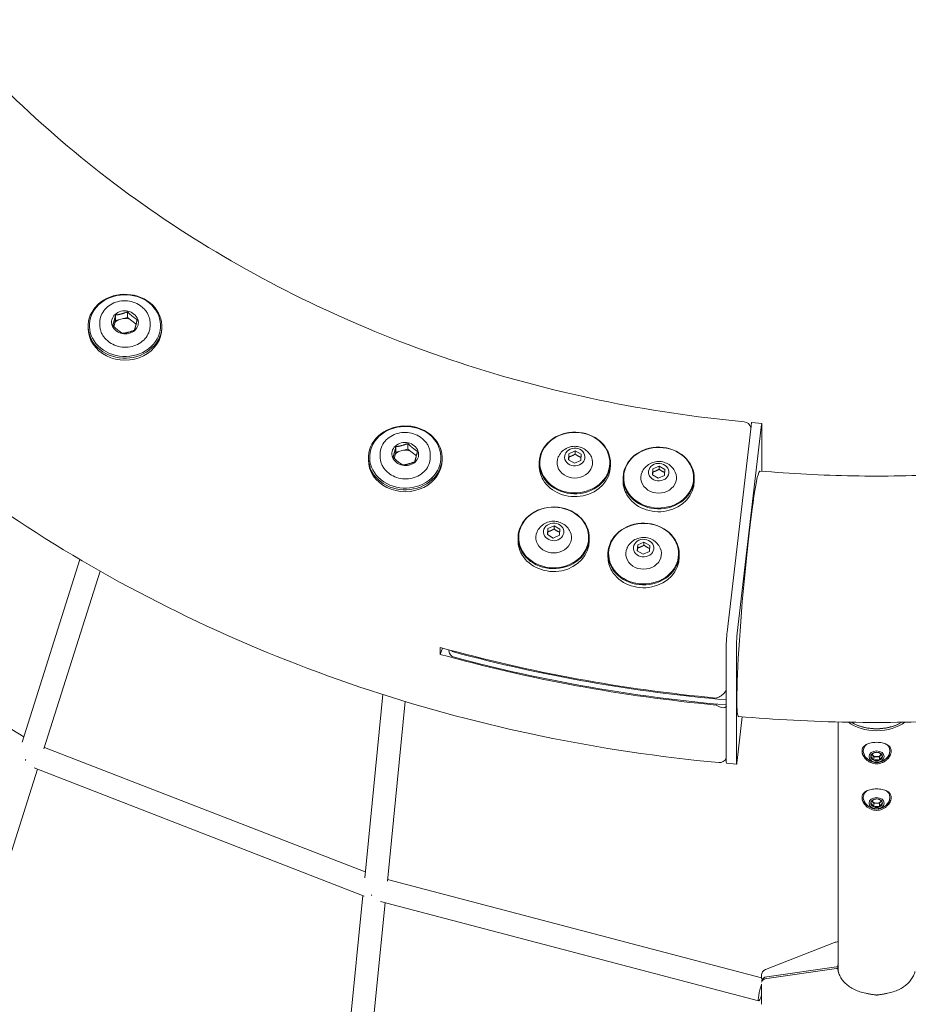
# Model space of a CAD drawing. Units: millimetres. Extents: x -6617 to 7455, y -6665 to 5827.
# Drawn here: x -674 to 25, y -2811 to -2037 of the extents above; entities that cross this region are included whole.
import ezdxf

# ---------------------------------------------------------------- set-up
doc = ezdxf.new("R2010")
doc.units = ezdxf.units.MM

# ---------------------------------------------------------------- blocks, each defined once
blk = doc.blocks.new('A$C62e8c72d')
at = {"linetype": 'Continuous', "lineweight": 0}
for p, q in [((-589.16, -2271.25), (-589.16, -2266.9)), ((-610.85, -2275.14), (-610.85, -2277.44)), ((-599.81, -2278.58), (-598.54, -2273.76)), ((-598.54, -2273.76), (-598.54, -2269.4)), ((-598.54, -2273.76), (-589.16, -2271.25)), ((-589.16, -2271.25), (-582.4, -2276.69)), ((-571.41, -2277.79), (-571.41, -2275.49)), ((-620.13, -2278.22), (-620.13, -2279.72)), ((-562.13, -2278.22), (-562.13, -2279.72)), ((-98.76, -2356.87), (-117.6, -2518.86)), ((-109.64, -2519.56), (-90.8, -2357.56)), ((-90.28, -2354.59), (-98.24, -2353.89)), ((-90.2, -2355.39), (-90.2, -2392.22)), ((-378.12, -2377.28), (-378.12, -2372.92)), ((-378.12, -2377.28), (-368.74, -2374.78)), ((-368.74, -2374.78), (-368.74, -2370.42)), ((-368.74, -2374.78), (-361.98, -2380.21)), ((-237.05, -2376.27), (-242, -2378.43)), ((-237.05, -2376.27), (-237.05, -2378.76)), ((-232.41, -2378.89), (-237.05, -2376.27)), ((-399.71, -2381.74), (-399.71, -2383.24)), ((-390.43, -2378.66), (-390.43, -2380.96)), ((-379.4, -2382.1), (-378.12, -2377.28)), ((-350.99, -2381.32), (-350.99, -2379.02)), ((-341.71, -2381.74), (-341.71, -2383.24)), ((-242, -2378.43), (-242.3, -2383.23)), ((-242.3, -2383.23), (-237.66, -2385.85)), ((-242, -2378.43), (-242, -2380.93)), ((-237.66, -2385.85), (-232.72, -2383.68)), ((-232.72, -2383.68), (-232.41, -2378.89)), ((-265.36, -2387.96), (-265.36, -2385.71)), ((-209.36, -2387.96), (-209.36, -2385.71)), ((-176.05, -2390.31), (-176.36, -2395.11)), ((-171.11, -2388.15), (-176.05, -2390.31)), ((-176.05, -2390.31), (-176.05, -2392.81)), ((-171.11, -2388.15), (-171.11, -2390.64)), ((-166.47, -2390.77), (-171.11, -2388.15)), ((-166.77, -2395.57), (-166.47, -2390.77)), ((-199.41, -2399.84), (-199.41, -2397.59)), ((-176.36, -2395.11), (-171.72, -2397.73)), ((-171.72, -2397.73), (-166.77, -2395.57)), ((-143.41, -2399.84), (-143.41, -2397.59)), ((-258.64, -2437.32), (-258.94, -2442.11)), ((-253.69, -2435.15), (-258.64, -2437.32)), ((-258.64, -2437.32), (-258.64, -2439.81)), ((-253.69, -2435.15), (-253.69, -2437.65)), ((-249.05, -2437.78), (-253.69, -2435.15)), ((-249.36, -2442.57), (-249.05, -2437.78)), ((-282, -2446.84), (-282, -2444.59)), ((-258.94, -2442.11), (-254.3, -2444.74)), ((-254.3, -2444.74), (-249.36, -2442.57)), ((-226, -2446.84), (-226, -2444.59)), ((-187.91, -2450.06), (-188.22, -2454.85)), ((-182.96, -2447.89), (-187.91, -2450.06)), ((-187.91, -2450.06), (-187.91, -2452.56)), ((-182.96, -2447.89), (-182.96, -2450.39)), ((-178.32, -2450.52), (-182.96, -2447.89)), ((-178.63, -2455.31), (-178.32, -2450.52)), ((-626.53, -2461.61), (-672.07, -2605.25)), ((-211.27, -2459.59), (-211.27, -2457.34)), ((-188.22, -2454.85), (-183.58, -2457.48)), ((-183.58, -2457.48), (-178.63, -2455.31)), ((-155.27, -2459.59), (-155.27, -2457.34)), ((-894.67, -2464.07), (-670.75, -2601.06)), ((-610.58, -2470.84), (-654.85, -2610.48)), ((-343.34, -2536.22), (-343.34, -2530.72)), ((-343.34, -2536.22), (-341.5, -2531.23)), ((-118.2, -2527.03), (-118.2, -2621.03)), ((-110.24, -2621.73), (-110.24, -2527.73)), ((-336.33, -2532.64), (-336.33, -2533.57)), ((-388.21, -2567.86), (-402.62, -2711.97)), ((-370.67, -2573.32), (-384.78, -2714.46)), ((-126.07, -2575.32), (-126.16, -2576.06)), ((-118.2, -2576.03), (-118.2, -2572.03)), ((-105.66, -2585.3), (-109.64, -2619.56)), ((-30.15, -2589.41), (-30.15, -2785.56)), ((-10.75, -2593.31), (-11.12, -2593.21)), ((10.75, -2593.31), (11.12, -2593.21)), ((-654.51, -2609.4), (-402.15, -2707.32)), ((-2.31, -2616.71), (-3.66, -2614.99)), ((-2.31, -2616.71), (-2.31, -2619.54)), ((2.31, -2616.71), (-2.31, -2616.71)), ((3.66, -2614.99), (2.31, -2616.71)), ((2.31, -2616.71), (2.31, -2619.54)), ((-110.16, -2622.53), (-118.12, -2621.84)), ((-659.96, -2626.59), (-729.35, -2845.44)), ((-662.64, -2625.55), (-403.1, -2726.26)), ((-2.31, -2653.34), (-3.66, -2651.63)), ((-2.31, -2653.34), (-2.31, -2656.18)), ((2.31, -2653.34), (-2.31, -2653.34)), ((3.66, -2651.63), (2.31, -2653.34)), ((2.31, -2653.34), (2.31, -2656.18)), ((-384.65, -2713.25), (-90.5, -2790.68)), ((-404.01, -2725.91), (-426.26, -2948.5)), ((-386.47, -2731.38), (-408.41, -2950.94)), ((-390.09, -2730.43), (-92.79, -2808.69)), ((-87.32, -2783.93), (-33.16, -2762.8)), ((-30.15, -2761.97), (-31.93, -2762.41)), ((-86.45, -2789.7), (-31.43, -2781.86)), ((-86.45, -2791.06), (-31.43, -2783.22)), ((-30.48, -2783.12), (-30.48, -2781.76)), ((-90.5, -2789.99), (-90.5, -2788.59)), ((-90.5, -2789.99), (-90.5, -2791.16)), ((-90.5, -2797.96), (-90.5, -2795.82)), ((-90.5, -2797.96), (-90.5, -2804.83)), ((-90.5, -2809.89), (-90.5, -2804.83)), ((-90.5, -2809.89), (-90.5, -2811.39))]:
    blk.add_line(p, q, dxfattribs=at)
for centre, radius, start, end in [((-104.73, -2359.33), 6, 13.21916, 84.68505), ((0, -2610.54), 10.75, 198.52221, 341.47779), ((-123.57, -2615.33), 6, 264.74168, 333.4404), ((0, -2647.17), 10.75, 198.52221, 341.47779), ((-29.52, -2772.12), 10, 103.91215, 111.31189), ((-85.5, -2788.59), 5, 111.31189, 180)]:
    blk.add_arc(centre, radius, start, end, dxfattribs=at)
at = {"linetype": 'Continuous', "lineweight": 0, "extrusion": (2.18021e-16, -4.07107e-17, -1)}
for centre in [(-591.13, -2278.22), (-370.71, -2381.74)]:
    blk.add_ellipse(centre, major_axis=(-29, 0), ratio=0.866025, start_param=-10.247248, end_param=-3.964063, dxfattribs=at)
at = {"linetype": 'Continuous', "lineweight": 0}
for centre, major_axis, ratio, start_param, end_param in [((-591.13, -2277.72), (28, 0), 0.866025, -5.460715, 0.82247), ((-590.91, -2275.39), (10.31, 0), 0.866025, -2.348211, 0.851558), ((-591.13, -2279.72), (-29, 0), 0.866025, 0, 3.141593), ((-370.71, -2381.24), (28, 0), 0.866025, -5.460715, 0.82247), ((-237.36, -2385.46), (-27.5, 0), 0.866025, -5.814729, 0.468456), ((-90.8, -2360.56), (0.52, 5.98), 0.05011, -0.521416, 1.04938), ((-370.49, -2378.92), (10.31, 0), 0.866025, -2.348211, 0.851558), ((-237.36, -2381.06), (-8, 0), 0.866025, -1.10234, 5.180845), ((-171.41, -2397.34), (-27.5, 0), 0.866025, -5.814729, 0.468456), ((-370.71, -2383.24), (-29, 0), 0.866025, 0, 3.141593), ((-237.36, -2385.46), (-14, 0), 0.866025, -0.374625, 3.516218), ((-237.36, -2387.96), (-28, 0), 0.866025, 0, 0.468456), ((-237.36, -2387.96), (28, 0), 0.866025, -2.673136, 0), ((-171.41, -2392.94), (-8, 0), 0.866025, -1.10234, 5.180845), ((-171.41, -2399.84), (-28, 0), 0.866025, 0, 0.468456), ((-171.41, -2399.84), (28, 0), 0.866025, -2.673136, 0), ((-171.41, -2397.34), (-14, 0), 0.866025, -0.374625, 3.516218), ((-254, -2444.34), (-27.5, 0), 0.866025, -5.814729, 0.468456), ((-183.27, -2457.09), (-27.5, 0), 0.866025, -5.814729, 0.468456), ((-254, -2439.94), (-8, 0), 0.866025, -1.10234, 5.180845), ((-254, -2444.34), (-14, 0), 0.866025, -0.374625, 3.516218), ((-183.27, -2452.69), (-8, 0), 0.866025, -1.10234, 5.180845), ((-254, -2446.84), (-28, 0), 0.866025, 0, 0.468456), ((-254, -2446.84), (28, 0), 0.866025, -2.673136, 0), ((-183.27, -2457.09), (-14, 0), 0.866025, -0.374625, 3.516218), ((-183.27, -2459.59), (-28, 0), 0.866025, 0, 0.468456), ((-183.27, -2459.59), (28, 0), 0.866025, -2.673136, 0), ((-109.64, -2522.56), (-0.52, -5.98), 0.05011, -2.092212, -0.521416), ((-7.96, -1623.45), (1100, 0), 0.866025, -1.880625, -1.678458), ((-330.33, -2529.57), (6, 0), 0.866025, -2.402522, -1.869905), ((-7.96, -1632.95), (923.18, -1007.22), 0.593826, -1.103574, -1.101785), ((-123.57, -2572.08), (-5.04, 5.49), 0.593826, 2.039807, 3.252925), ((0, -2575.72), (30.15, 0), 0.68055, -2.400155, -0.741438), ((0, -2574.98), (29, 0), 0.68055, -1.950367, -1.191226), ((0, -2612.12), (-10.5, 0), 0.732701, -0.750786, 0.240715), ((0, -2612.12), (10.5, 0), 0.732701, -0.240715, 0.750786), ((0, -2612.12), (-11.5, 0), 0.732701, 0.008918, 0.956153), ((0, -2616.61), (6, 0), 0.732701, -1.570796, 4.712389), ((0, -2616.61), (-4.62, 0), 0.732701, -1.047198, 0), ((0, -2616.61), (-4.62, 0), 0.732701, 0, 1.047198), ((0, -2613.78), (-3.9, 0), 0.732701, 0.399916, 2.741672), ((0, -2616.61), (-4.62, 0), 0.732701, -2.094395, -1.047198), ((0, -2616.61), (4.62, 0), 0.732701, 0, 1.047198), ((0, -2616.61), (4.62, 0), 0.732701, -1.047198, 0), ((0, -2612.12), (11.5, 0), 0.732701, -0.956153, -0.008918), ((-109.64, -2616.56), (-0.52, -5.98), 0.05011, -0.521416, 1.04938), ((0, -2616.61), (4.62, 0), 0.732701, -2.094395, -1.047198), ((0, -2648.75), (-10.5, 0), 0.732701, -0.750786, 0.240715), ((0, -2648.75), (10.5, 0), 0.732701, -0.240715, 0.750786), ((0, -2648.75), (-11.5, 0), 0.732701, 0.008918, 0.956153), ((0, -2653.24), (6, 0), 0.732701, -1.570796, 4.712389), ((0, -2653.24), (-4.62, 0), 0.732701, -1.047198, 0), ((0, -2653.24), (-4.62, 0), 0.732701, 0, 1.047198), ((0, -2650.41), (-3.9, 0), 0.732701, 0.399916, 2.741672), ((0, -2653.24), (-4.62, 0), 0.732701, -2.094395, -1.047198), ((0, -2653.24), (4.62, 0), 0.732701, 0, 1.047198), ((0, -2653.24), (4.62, 0), 0.732701, -1.047198, 0), ((0, -2648.75), (11.5, 0), 0.732701, -0.956153, -0.008918), ((0, -2653.24), (4.62, 0), 0.732701, -2.094395, -1.047198), ((-90.5, -2799.99), (-2.29, -8.7), 0.138643, -2.060142, 1.086041)]:
    blk.add_ellipse(centre, major_axis=major_axis, ratio=ratio, start_param=start_param, end_param=end_param, dxfattribs=at)
at = {"linetype": 'Continuous', "lineweight": 0, "extrusion": (2.14648e-16, -1.88077e-17, -1)}
for centre in [(-591.35, -2275.04), (-370.93, -2378.56)]:
    blk.add_ellipse(centre, major_axis=(-10.31, 0), ratio=0.866025, start_param=-0.851558, end_param=2.348211, dxfattribs=at)
at = {"linetype": 'Continuous', "lineweight": 0, "extrusion": (2.43449e-16, 7.87924e-18, -1)}
for centre in [(-591.35, -2281.04), (-370.93, -2384.56)]:
    blk.add_ellipse(centre, major_axis=(10.31, 0), ratio=0.866025, start_param=-2.384216, end_param=-2.045856, dxfattribs=at)
at = {"linetype": 'Continuous', "lineweight": 0, "extrusion": (2.13647e-16, 3.04184e-17, -1)}
for centre in [(-591.35, -2281.04), (-370.93, -2384.56)]:
    blk.add_ellipse(centre, major_axis=(10.31, 0), ratio=0.866025, start_param=-1.693479, end_param=-1.149189, dxfattribs=at)
at = {"linetype": 'Continuous', "lineweight": 0, "extrusion": (2.27108e-16, -3.15003e-17, -1)}
for centre in [(-237.36, -2385.71), (-171.41, -2397.59), (-254, -2444.59), (-183.27, -2457.34)]:
    blk.add_ellipse(centre, major_axis=(28, 0), ratio=0.866025, start_param=-3.610049, end_param=2.673136, dxfattribs=at)
at = {"linetype": 'Continuous', "lineweight": 0, "extrusion": (0, 0, -1)}
for centre, major_axis, start_param, end_param in [((-98.76, -2359.87), (0.52, 5.98), -1.04938, 0), ((-100.22, -2488.56), (8.42, 96.48), -2.620177, 0), ((-117.6, -2521.86), (0.52, 5.98), -2.620177, -1.04938)]:
    blk.add_ellipse(centre, major_axis=major_axis, ratio=0.05011, start_param=start_param, end_param=end_param, dxfattribs=at)
at = {"linetype": 'Continuous', "lineweight": 0, "extrusion": (2.18351e-16, -2.72502e-17, -1)}
blk.add_ellipse((-7.96, -1628.95), major_axis=(-1100, 0), ratio=0.866025, start_param=-1.463134, end_param=-1.260968, dxfattribs=at)
at = {"linetype": 'Continuous', "lineweight": 0, "extrusion": (2.16313e-16, 1.24148e-17, -1)}
blk.add_ellipse((-330.33, -2533.57), major_axis=(-6, 0), ratio=0.866025, start_param=-1.271688, end_param=0, dxfattribs=at)
at = {"linetype": 'Continuous', "lineweight": 0, "extrusion": (2.18517e-16, -2.54158e-17, -1)}
for centre in [(-7.96, -1624.2), (-7.96, -1628.2)]:
    blk.add_ellipse(centre, major_axis=(-1100, 0), ratio=0.866025, start_param=-1.470407, end_param=-1.271688, dxfattribs=at)
at = {"linetype": 'Continuous', "lineweight": 0, "extrusion": (2.18294e-16, -2.53898e-17, -1)}
blk.add_ellipse((-7.96, -1619.45), major_axis=(978.48, 896.84), ratio=0.560391, start_param=2.151166, end_param=2.152954, dxfattribs=at)
at = {"linetype": 'Continuous', "lineweight": 0, "extrusion": (1.5633e-16, -1.81828e-17, -1)}
blk.add_ellipse((-123.57, -2564.58), major_axis=(-5.34, -4.89), ratio=0.560391, start_param=-2.203545, end_param=-0.990427, dxfattribs=at)
at = {"linetype": 'Continuous', "lineweight": 0, "extrusion": (1.67623e-18, 1.92156e-17, -1)}
for centre, major_axis in [((-100.22, -2488.56), (-8.42, -96.48)), ((-117.6, -2615.86), (-0.52, -5.98))]:
    blk.add_ellipse(centre, major_axis=major_axis, ratio=0.05011, start_param=0, end_param=0.521416, dxfattribs=at)
at = {"linetype": 'Continuous', "lineweight": 0, "extrusion": (2.11665e-16, 4.09421e-17, -1)}
blk.add_ellipse((0, -2574.25), major_axis=(-30, 0), ratio=0.68055, start_param=-2.289684, end_param=-0.851908, dxfattribs=at)
at = {"linetype": 'Continuous', "lineweight": 0, "extrusion": (2.18941e-16, 2.71045e-17, -1)}
blk.add_ellipse((0, -2574.98), major_axis=(-29.15, 0), ratio=0.68055, start_param=-2.242851, end_param=-0.898741, dxfattribs=at)
at = {"linetype": 'Continuous', "lineweight": 0, "extrusion": (2.09556e-16, -9.6177e-19, -1)}
blk.add_ellipse((-665.64, -2614.73), major_axis=(-4.01, -8.1), ratio=0.182706, start_param=0.808766, end_param=0.970476, dxfattribs=at)
at = {"linetype": 'Continuous', "lineweight": 0, "extrusion": (7.30479e-17, 5.3572e-17, -1)}
blk.add_ellipse((-394.37, -2720), major_axis=(-2.78, -8.57), ratio=0.144396, start_param=0.785476, end_param=0.869667, dxfattribs=at)
at = {"linetype": 'Continuous', "lineweight": 0, "extrusion": (2.17965e-16, 5.78245e-17, -1)}
for centre in [(-29.52, -2789.05), (-29.52, -2790.41)]:
    blk.add_ellipse(centre, major_axis=(10, 0), ratio=0.732701, start_param=-1.762783, end_param=-1.667235, dxfattribs=at)
at = {"linetype": 'Continuous', "lineweight": 0, "extrusion": (2.19252e-16, -4.79093e-17, -1)}
blk.add_ellipse((-85.5, -2793.29), major_axis=(-5, 0), ratio=0.732701, start_param=0.158757, end_param=1.37881, dxfattribs=at)
at = {"linetype": 'Continuous', "lineweight": 0, "extrusion": (2.19567e-16, -4.51429e-17, -1)}
blk.add_ellipse((-85.5, -2794.65), major_axis=(-5, 0), ratio=0.732701, start_param=0.149519, end_param=1.37881, dxfattribs=at)
at = {"linetype": 'Continuous', "lineweight": 0}
for points, knots in [([(-104.17, -2353.36), (-180.76, -2346.23), (-256.27, -2330.56), (-400.21, -2283.13), (-468.63, -2251.38), (-593.91, -2173.92), (-650.75, -2128.21), (-749.15, -2025.84), (-790.71, -1969.18), (-855.85, -1848.63), (-879.43, -1784.74), (-893.26, -1719.32)], [4.071074, 4.071074, 4.071074, 4.071074, 4.3276, 4.3276, 4.584126, 4.584126, 4.840652, 4.840652, 5.097178, 5.097178, 5.353703, 5.353703, 5.353703, 5.353703]), ([(-124.12, -2621.3), (-217.75, -2612.68), (-310.1, -2593.59), (-486.19, -2535.69), (-569.93, -2496.89), (-723.31, -2402.09), (-792.95, -2346.1), (-913.55, -2220.57), (-964.51, -2151.05), (-1044.36, -2003), (-1073.25, -1924.49), (-1090.15, -1844.07)], [4.069936, 4.069936, 4.069936, 4.069936, 4.326917, 4.326917, 4.583898, 4.583898, 4.840879, 4.840879, 5.097861, 5.097861, 5.354842, 5.354842, 5.354842, 5.354842]), ([(-610.85, -2275.14), (-610.85, -2273.34), (-610.51, -2271.54), (-609.21, -2268.12), (-608.24, -2266.5), (-605.76, -2263.61), (-604.25, -2262.33), (-600.85, -2260.26), (-598.95, -2259.46), (-594.97, -2258.42), (-592.88, -2258.18), (-588.71, -2258.28), (-586.64, -2258.63), (-582.73, -2259.86), (-580.89, -2260.75), (-578.77, -2262.2), (-578.31, -2262.55), (-577.87, -2262.91)], [0.82247, 0.82247, 0.82247, 0.82247, 1.141385, 1.141385, 1.460642, 1.460642, 1.780561, 1.780561, 2.100979, 2.100979, 2.421633, 2.421633, 2.742343, 2.742343, 3.062971, 3.062971, 3.156971, 3.156971, 3.156971, 3.156971]), ([(-577.87, -2262.91), (-577.06, -2263.55), (-576.31, -2264.24), (-574.96, -2265.72), (-574.35, -2266.51), (-573.3, -2268.16), (-572.86, -2269.03), (-572.14, -2270.82), (-571.86, -2271.74), (-571.5, -2273.6), (-571.41, -2274.55), (-571.41, -2275.49)], [3.1261946, 3.1261946, 3.1261946, 3.1261946, 3.2937682, 3.2937682, 3.4613418, 3.4613418, 3.6289154, 3.6289154, 3.796489, 3.796489, 3.9640626, 3.9640626, 3.9640626, 3.9640626]), ([(-610.85, -2277.44), (-610.85, -2278.39), (-610.76, -2279.33), (-610.39, -2281.2), (-610.12, -2282.12), (-609.4, -2283.91), (-608.95, -2284.77), (-607.9, -2286.43), (-607.3, -2287.22), (-605.94, -2288.7), (-605.19, -2289.39), (-604.38, -2290.02)], [5.4607153, 5.4607153, 5.4607153, 5.4607153, 5.6282889, 5.6282889, 5.7958625, 5.7958625, 5.9634361, 5.9634361, 6.1310097, 6.1310097, 6.2985643, 6.2985643, 6.2985643, 6.2985643]), ([(-604.38, -2290.02), (-602.88, -2291.27), (-601.14, -2292.3), (-597.38, -2293.85), (-595.36, -2294.36), (-591.23, -2294.8), (-589.12, -2294.73), (-585.04, -2294.03), (-583.07, -2293.39), (-579.45, -2291.6), (-577.8, -2290.45), (-575.02, -2287.77), (-573.88, -2286.23), (-572.21, -2282.92), (-571.68, -2281.15), (-571.44, -2278.84), (-571.41, -2278.32), (-571.41, -2277.79)], [6.267788, 6.267788, 6.267788, 6.267788, 6.588006, 6.588006, 6.908577, 6.908577, 7.229278, 7.229278, 7.549963, 7.549963, 7.870475, 7.870475, 8.190569, 8.190569, 8.510013, 8.510013, 8.602308, 8.602308, 8.602308, 8.602308]), ([(-390.43, -2378.66), (-390.43, -2376.86), (-390.09, -2375.06), (-388.79, -2371.64), (-387.82, -2370.02), (-385.34, -2367.13), (-383.83, -2365.85), (-380.43, -2363.78), (-378.53, -2362.98), (-374.55, -2361.94), (-372.46, -2361.7), (-368.3, -2361.81), (-366.22, -2362.15), (-362.31, -2363.38), (-360.47, -2364.27), (-358.36, -2365.72), (-357.89, -2366.07), (-357.45, -2366.44)], [0.82247, 0.82247, 0.82247, 0.82247, 1.141385, 1.141385, 1.460642, 1.460642, 1.780561, 1.780561, 2.100979, 2.100979, 2.421633, 2.421633, 2.742343, 2.742343, 3.062971, 3.062971, 3.156971, 3.156971, 3.156971, 3.156971]), ([(-357.45, -2366.44), (-356.64, -2367.07), (-355.89, -2367.76), (-354.54, -2369.24), (-353.93, -2370.03), (-352.88, -2371.68), (-352.44, -2372.55), (-351.72, -2374.34), (-351.45, -2375.26), (-351.08, -2377.12), (-350.99, -2378.07), (-350.99, -2379.02)], [3.1261946, 3.1261946, 3.1261946, 3.1261946, 3.2937682, 3.2937682, 3.4613418, 3.4613418, 3.6289154, 3.6289154, 3.796489, 3.796489, 3.9640626, 3.9640626, 3.9640626, 3.9640626]), ([(-224.33, -2381.02), (-224.96, -2379.64), (-225.79, -2378.4), (-227.75, -2376.23), (-228.91, -2375.31), (-231.43, -2373.84), (-232.81, -2373.31), (-235.7, -2372.66), (-237.22, -2372.57), (-240.24, -2372.85), (-241.76, -2373.24), (-244.62, -2374.53), (-245.97, -2375.4), (-248.29, -2377.59), (-249.29, -2378.87), (-250.17, -2380.56), (-250.28, -2380.79), (-250.39, -2381.02)], [3.047762, 3.047762, 3.047762, 3.047762, 3.33727, 3.33727, 3.649502, 3.649502, 3.990028, 3.990028, 4.353676, 4.353676, 4.722037, 4.722037, 5.071974, 5.071974, 5.391362, 5.391362, 5.440104, 5.440104, 5.440104, 5.440104]), ([(-390.43, -2380.96), (-390.43, -2381.91), (-390.34, -2382.85), (-389.97, -2384.72), (-389.7, -2385.64), (-388.98, -2387.43), (-388.54, -2388.29), (-387.48, -2389.95), (-386.88, -2390.74), (-385.52, -2392.22), (-384.77, -2392.91), (-383.96, -2393.54)], [5.4607153, 5.4607153, 5.4607153, 5.4607153, 5.6282889, 5.6282889, 5.7958625, 5.7958625, 5.9634361, 5.9634361, 6.1310097, 6.1310097, 6.2985643, 6.2985643, 6.2985643, 6.2985643]), ([(-383.96, -2393.54), (-382.46, -2394.79), (-380.73, -2395.82), (-376.97, -2397.37), (-374.94, -2397.88), (-370.81, -2398.32), (-368.7, -2398.26), (-364.62, -2397.55), (-362.65, -2396.91), (-359.03, -2395.12), (-357.39, -2393.97), (-354.6, -2391.29), (-353.46, -2389.75), (-351.79, -2386.44), (-351.26, -2384.67), (-351.02, -2382.36), (-350.99, -2381.84), (-350.99, -2381.32)], [6.267788, 6.267788, 6.267788, 6.267788, 6.588006, 6.588006, 6.908577, 6.908577, 7.229278, 7.229278, 7.549963, 7.549963, 7.870475, 7.870475, 8.190569, 8.190569, 8.510013, 8.510013, 8.602308, 8.602308, 8.602308, 8.602308]), ([(-158.38, -2392.9), (-159.01, -2391.52), (-159.84, -2390.28), (-161.81, -2388.11), (-162.96, -2387.19), (-165.49, -2385.72), (-166.87, -2385.19), (-169.76, -2384.54), (-171.27, -2384.45), (-174.3, -2384.73), (-175.82, -2385.12), (-178.68, -2386.41), (-180.03, -2387.28), (-182.35, -2389.47), (-183.34, -2390.75), (-184.23, -2392.44), (-184.34, -2392.67), (-184.44, -2392.9)], [3.047762, 3.047762, 3.047762, 3.047762, 3.33727, 3.33727, 3.649502, 3.649502, 3.990028, 3.990028, 4.353676, 4.353676, 4.722037, 4.722037, 5.071974, 5.071974, 5.391362, 5.391362, 5.440104, 5.440104, 5.440104, 5.440104]), ([(-91.8, -2392.08), (-79.61, -2393.14), (-67.38, -2393.99), (-42.91, -2395.27), (-30.65, -2395.7), (-6.13, -2396.12), (6.13, -2396.12), (30.65, -2395.7), (42.91, -2395.27), (67.38, -2393.99), (79.61, -2393.14), (91.8, -2392.08)], [1.4704071, 1.4704071, 1.4704071, 1.4704071, 1.5105628, 1.5105628, 1.5507185, 1.5507185, 1.5908742, 1.5908742, 1.6310299, 1.6310299, 1.6711856, 1.6711856, 1.6711856, 1.6711856]), ([(-240.97, -2439.91), (-241.6, -2438.52), (-242.43, -2437.29), (-244.39, -2435.11), (-245.55, -2434.2), (-248.07, -2432.72), (-249.45, -2432.19), (-252.34, -2431.54), (-253.86, -2431.45), (-256.88, -2431.74), (-258.4, -2432.13), (-261.26, -2433.41), (-262.61, -2434.28), (-264.93, -2436.47), (-265.93, -2437.75), (-266.81, -2439.44), (-266.92, -2439.67), (-267.03, -2439.91)], [3.047762, 3.047762, 3.047762, 3.047762, 3.33727, 3.33727, 3.649502, 3.649502, 3.990028, 3.990028, 4.353676, 4.353676, 4.722037, 4.722037, 5.071974, 5.071974, 5.391362, 5.391362, 5.440104, 5.440104, 5.440104, 5.440104]), ([(-170.24, -2452.65), (-170.87, -2451.27), (-171.7, -2450.03), (-173.67, -2447.85), (-174.82, -2446.94), (-177.34, -2445.46), (-178.73, -2444.93), (-181.62, -2444.28), (-183.13, -2444.19), (-186.16, -2444.48), (-187.67, -2444.87), (-190.53, -2446.15), (-191.88, -2447.03), (-194.21, -2449.22), (-195.2, -2450.49), (-196.08, -2452.19), (-196.19, -2452.42), (-196.3, -2452.65)], [3.047762, 3.047762, 3.047762, 3.047762, 3.33727, 3.33727, 3.649502, 3.649502, 3.990028, 3.990028, 4.353676, 4.353676, 4.722037, 4.722037, 5.071974, 5.071974, 5.391362, 5.391362, 5.440104, 5.440104, 5.440104, 5.440104]), ([(-108.64, -2585.04), (-94.2, -2586.3), (-79.73, -2587.31), (-50.77, -2588.82), (-36.27, -2589.33), (-7.26, -2589.83), (7.26, -2589.83), (36.27, -2589.33), (50.77, -2588.82), (79.73, -2587.31), (94.2, -2586.3), (108.64, -2585.04)], [1.4704071, 1.4704071, 1.4704071, 1.4704071, 1.5105628, 1.5105628, 1.5507185, 1.5507185, 1.5908742, 1.5908742, 1.6310299, 1.6310299, 1.6711856, 1.6711856, 1.6711856, 1.6711856]), ([(-11.5, -2612.27), (-11.5, -2611.73), (-11.43, -2611.2), (-11.13, -2610.19), (-10.91, -2609.71), (-10.32, -2608.82), (-9.96, -2608.42), (-9.11, -2607.69), (-8.64, -2607.38), (-7.63, -2606.83), (-7.05, -2606.58), (-5.8, -2606.15), (-5.13, -2605.96), (-3.71, -2605.67), (-2.97, -2605.57), (-1.48, -2605.43), (-0.73, -2605.39), (0.73, -2605.39), (1.48, -2605.43), (2.97, -2605.57), (3.71, -2605.67), (5.13, -2605.96), (5.8, -2606.15), (7.05, -2606.58), (7.63, -2606.83), (8.64, -2607.38), (9.11, -2607.69), (9.96, -2608.42), (10.32, -2608.82), (10.91, -2609.71), (11.13, -2610.19), (11.43, -2611.2), (11.5, -2611.73), (11.5, -2612.8), (11.43, -2613.37), (11.13, -2614.55), (10.91, -2615.15), (10.32, -2616.34), (9.96, -2616.92), (9.11, -2618.03), (8.64, -2618.55), (7.63, -2619.48), (7.05, -2619.93), (5.8, -2620.73), (5.13, -2621.09), (3.71, -2621.66), (2.97, -2621.88), (1.48, -2622.18), (0.73, -2622.25), (-0.73, -2622.25), (-1.48, -2622.18), (-2.97, -2621.88), (-3.71, -2621.66), (-5.13, -2621.09), (-5.8, -2620.73), (-7.05, -2619.93), (-7.63, -2619.48), (-8.64, -2618.55), (-9.11, -2618.03), (-9.96, -2616.92), (-10.32, -2616.34), (-10.91, -2615.15), (-11.13, -2614.55), (-11.43, -2613.37), (-11.5, -2612.8), (-11.5, -2612.27)], [0, 0, 0, 0, 2.191114, 2.191114, 4.382228, 4.382228, 6.573341, 6.573341, 8.764455, 8.764455, 10.953764, 10.953764, 13.143073, 13.143073, 15.332382, 15.332382, 17.52169, 17.52169, 19.710999, 19.710999, 21.900308, 21.900308, 24.089617, 24.089617, 26.278926, 26.278926, 28.470039, 28.470039, 30.661153, 30.661153, 32.852267, 32.852267, 35.043381, 35.043381, 37.234495, 37.234495, 39.425608, 39.425608, 41.616722, 41.616722, 43.807836, 43.807836, 45.997145, 45.997145, 48.186454, 48.186454, 50.375762, 50.375762, 52.565071, 52.565071, 54.75438, 54.75438, 56.943689, 56.943689, 59.132998, 59.132998, 61.322307, 61.322307, 63.51342, 63.51342, 65.704534, 65.704534, 67.895648, 67.895648, 70.086762, 70.086762, 70.086762, 70.086762]), ([(-2.31, -2613.68), (-2.49, -2613.78), (-2.67, -2613.91), (-2.96, -2614.17), (-3.06, -2614.26), (-3.26, -2614.47), (-3.36, -2614.59), (-3.66, -2614.97), (-3.86, -2615.27), (-4.25, -2615.91), (-4.44, -2616.26), (-4.62, -2616.61)], [0.000000254, 0.000000254, 0.000000254, 0.000000254, 0.001193013, 0.001193013, 0.001789393, 0.001789393, 0.002385772, 0.002385772, 0.003578531, 0.003578531, 0.00477129, 0.00477129, 0.00477129, 0.00477129]), ([(-4.62, -2616.61), (-4.44, -2616.72), (-4.25, -2616.85), (-3.97, -2617.1), (-3.87, -2617.19), (-3.67, -2617.4), (-3.57, -2617.52), (-3.27, -2617.9), (-3.07, -2618.2), (-2.68, -2618.84), (-2.49, -2619.19), (-2.31, -2619.54)], [0.000000254, 0.000000254, 0.000000254, 0.000000254, 0.001193013, 0.001193013, 0.001789393, 0.001789393, 0.002385772, 0.002385772, 0.003578531, 0.003578531, 0.00477129, 0.00477129, 0.00477129, 0.00477129]), ([(2.31, -2613.68), (2.13, -2613.62), (1.95, -2613.56), (1.58, -2613.46), (1.38, -2613.41), (0.8, -2613.3), (0.41, -2613.26), (-0.2, -2613.26), (-0.4, -2613.27), (-0.8, -2613.31), (-1, -2613.34), (-1.57, -2613.45), (-1.95, -2613.56), (-2.31, -2613.68)], [0.002948908, 0.002948908, 0.002948908, 0.002948908, 0.003547448, 0.003547448, 0.004145987, 0.004145987, 0.005343065, 0.005343065, 0.005941604, 0.005941604, 0.006540144, 0.006540144, 0.007737222, 0.007737222, 0.007737222, 0.007737222]), ([(4.62, -2616.61), (4.44, -2616.26), (4.25, -2615.92), (3.97, -2615.44), (3.87, -2615.29), (3.67, -2615), (3.57, -2614.86), (3.27, -2614.47), (3.07, -2614.26), (2.68, -2613.92), (2.49, -2613.79), (2.31, -2613.68)], [0.000000254, 0.000000254, 0.000000254, 0.000000254, 0.001193013, 0.001193013, 0.001789393, 0.001789393, 0.002385772, 0.002385772, 0.003578531, 0.003578531, 0.00477129, 0.00477129, 0.00477129, 0.00477129]), ([(2.31, -2619.54), (2.49, -2619.19), (2.67, -2618.85), (2.96, -2618.37), (3.06, -2618.22), (3.26, -2617.93), (3.36, -2617.79), (3.66, -2617.4), (3.86, -2617.19), (4.25, -2616.85), (4.44, -2616.72), (4.62, -2616.61)], [0.000000254, 0.000000254, 0.000000254, 0.000000254, 0.001193013, 0.001193013, 0.001789393, 0.001789393, 0.002385772, 0.002385772, 0.003578531, 0.003578531, 0.00477129, 0.00477129, 0.00477129, 0.00477129]), ([(-2.31, -2619.54), (-1.95, -2619.42), (-1.57, -2619.31), (-1, -2619.2), (-0.8, -2619.17), (-0.4, -2619.13), (-0.2, -2619.12), (0.41, -2619.12), (0.8, -2619.16), (1.38, -2619.27), (1.58, -2619.32), (1.95, -2619.42), (2.13, -2619.48), (2.31, -2619.54)], [0.002948908, 0.002948908, 0.002948908, 0.002948908, 0.004145987, 0.004145987, 0.004744526, 0.004744526, 0.005343065, 0.005343065, 0.006540144, 0.006540144, 0.007138683, 0.007138683, 0.007737222, 0.007737222, 0.007737222, 0.007737222]), ([(-11.5, -2648.9), (-11.5, -2648.37), (-11.43, -2647.84), (-11.13, -2646.82), (-10.91, -2646.34), (-10.32, -2645.46), (-9.96, -2645.05), (-9.11, -2644.33), (-8.64, -2644.01), (-7.63, -2643.46), (-7.05, -2643.21), (-5.8, -2642.78), (-5.13, -2642.6), (-3.71, -2642.31), (-2.97, -2642.2), (-1.48, -2642.06), (-0.73, -2642.03), (0.73, -2642.03), (1.48, -2642.06), (2.97, -2642.2), (3.71, -2642.31), (5.13, -2642.6), (5.8, -2642.78), (7.05, -2643.21), (7.63, -2643.46), (8.64, -2644.01), (9.11, -2644.33), (9.96, -2645.05), (10.32, -2645.46), (10.91, -2646.34), (11.13, -2646.82), (11.43, -2647.84), (11.5, -2648.37), (11.5, -2649.44), (11.43, -2650.01), (11.13, -2651.18), (10.91, -2651.79), (10.32, -2652.97), (9.96, -2653.56), (9.11, -2654.66), (8.64, -2655.18), (7.63, -2656.12), (7.05, -2656.57), (5.8, -2657.37), (5.13, -2657.72), (3.71, -2658.3), (2.97, -2658.52), (1.48, -2658.81), (0.73, -2658.88), (-0.73, -2658.88), (-1.48, -2658.81), (-2.97, -2658.52), (-3.71, -2658.3), (-5.13, -2657.72), (-5.8, -2657.37), (-7.05, -2656.57), (-7.63, -2656.12), (-8.64, -2655.18), (-9.11, -2654.66), (-9.96, -2653.56), (-10.32, -2652.97), (-10.91, -2651.79), (-11.13, -2651.18), (-11.43, -2650.01), (-11.5, -2649.44), (-11.5, -2648.9)], [0, 0, 0, 0, 2.191114, 2.191114, 4.382228, 4.382228, 6.573341, 6.573341, 8.764455, 8.764455, 10.953764, 10.953764, 13.143073, 13.143073, 15.332382, 15.332382, 17.52169, 17.52169, 19.710999, 19.710999, 21.900308, 21.900308, 24.089617, 24.089617, 26.278926, 26.278926, 28.470039, 28.470039, 30.661153, 30.661153, 32.852267, 32.852267, 35.043381, 35.043381, 37.234495, 37.234495, 39.425608, 39.425608, 41.616722, 41.616722, 43.807836, 43.807836, 45.997145, 45.997145, 48.186454, 48.186454, 50.375762, 50.375762, 52.565071, 52.565071, 54.75438, 54.75438, 56.943689, 56.943689, 59.132998, 59.132998, 61.322307, 61.322307, 63.51342, 63.51342, 65.704534, 65.704534, 67.895648, 67.895648, 70.086762, 70.086762, 70.086762, 70.086762]), ([(-2.31, -2650.31), (-2.49, -2650.42), (-2.67, -2650.55), (-2.96, -2650.8), (-3.06, -2650.9), (-3.26, -2651.11), (-3.36, -2651.22), (-3.66, -2651.61), (-3.86, -2651.9), (-4.25, -2652.55), (-4.44, -2652.89), (-4.62, -2653.24)], [0.000000254, 0.000000254, 0.000000254, 0.000000254, 0.001193013, 0.001193013, 0.001789393, 0.001789393, 0.002385772, 0.002385772, 0.003578531, 0.003578531, 0.00477129, 0.00477129, 0.00477129, 0.00477129]), ([(-4.62, -2653.24), (-4.44, -2653.35), (-4.25, -2653.48), (-3.97, -2653.73), (-3.87, -2653.83), (-3.67, -2654.04), (-3.57, -2654.16), (-3.27, -2654.54), (-3.07, -2654.83), (-2.68, -2655.48), (-2.49, -2655.82), (-2.31, -2656.18)], [0.000000254, 0.000000254, 0.000000254, 0.000000254, 0.001193013, 0.001193013, 0.001789393, 0.001789393, 0.002385772, 0.002385772, 0.003578531, 0.003578531, 0.00477129, 0.00477129, 0.00477129, 0.00477129]), ([(2.31, -2650.31), (2.13, -2650.25), (1.95, -2650.2), (1.58, -2650.09), (1.38, -2650.05), (0.8, -2649.94), (0.41, -2649.89), (-0.2, -2649.89), (-0.4, -2649.9), (-0.8, -2649.94), (-1, -2649.97), (-1.57, -2650.08), (-1.95, -2650.19), (-2.31, -2650.31)], [0.002948908, 0.002948908, 0.002948908, 0.002948908, 0.003547448, 0.003547448, 0.004145987, 0.004145987, 0.005343065, 0.005343065, 0.005941604, 0.005941604, 0.006540144, 0.006540144, 0.007737222, 0.007737222, 0.007737222, 0.007737222]), ([(4.62, -2653.24), (4.44, -2652.89), (4.25, -2652.55), (3.97, -2652.08), (3.87, -2651.93), (3.67, -2651.63), (3.57, -2651.49), (3.27, -2651.11), (3.07, -2650.9), (2.68, -2650.55), (2.49, -2650.42), (2.31, -2650.31)], [0.000000254, 0.000000254, 0.000000254, 0.000000254, 0.001193013, 0.001193013, 0.001789393, 0.001789393, 0.002385772, 0.002385772, 0.003578531, 0.003578531, 0.00477129, 0.00477129, 0.00477129, 0.00477129]), ([(2.31, -2656.18), (2.49, -2655.82), (2.67, -2655.48), (2.96, -2655.01), (3.06, -2654.86), (3.26, -2654.56), (3.36, -2654.42), (3.66, -2654.04), (3.86, -2653.83), (4.25, -2653.48), (4.44, -2653.35), (4.62, -2653.24)], [0.000000254, 0.000000254, 0.000000254, 0.000000254, 0.001193013, 0.001193013, 0.001789393, 0.001789393, 0.002385772, 0.002385772, 0.003578531, 0.003578531, 0.00477129, 0.00477129, 0.00477129, 0.00477129]), ([(-2.31, -2656.18), (-1.95, -2656.05), (-1.57, -2655.95), (-1, -2655.83), (-0.8, -2655.8), (-0.4, -2655.76), (-0.2, -2655.75), (0.41, -2655.75), (0.8, -2655.8), (1.38, -2655.91), (1.58, -2655.96), (1.95, -2656.06), (2.13, -2656.11), (2.31, -2656.18)], [0.002948908, 0.002948908, 0.002948908, 0.002948908, 0.004145987, 0.004145987, 0.004744526, 0.004744526, 0.005343065, 0.005343065, 0.006540144, 0.006540144, 0.007138683, 0.007138683, 0.007737222, 0.007737222, 0.007737222, 0.007737222]), ([(-30.19, -2785.39), (-30.12, -2785.68), (-30.07, -2785.91), (-29.87, -2786.74), (-29.71, -2787.29), (-29.52, -2787.85), (-29.52, -2787.86), (-29.52, -2787.86)], [-0.3702244, -0.3702244, -0.3702244, -0.3702244, -0.2505467, -0.2505467, 0, 0, 0.0028319, 0.0028319, 0.0028319, 0.0028319]), ([(-30.16, -2785.5), (-29.92, -2786.62), (-29.54, -2787.75), (-28.53, -2789.93), (-27.9, -2791), (-26.4, -2793.05), (-25.52, -2794.05), (-23.56, -2795.91), (-22.47, -2796.79), (-20.1, -2798.4), (-18.82, -2799.15), (-16.12, -2800.46), (-14.69, -2801.04), (-11.73, -2802.02), (-10.18, -2802.43), (-8.6, -2802.74)], [0, 0, 0, 0, 4.962725, 4.962725, 9.935438, 9.935438, 14.942385, 14.942385, 19.956731, 19.956731, 24.949919, 24.949919, 29.902886, 29.902886, 34.846044, 34.846044, 34.846044, 34.846044]), ([(8.6, -2802.74), (10.15, -2802.44), (11.67, -2802.04), (14.58, -2801.08), (15.99, -2800.52), (18.65, -2799.24), (19.91, -2798.52), (22.26, -2796.94), (23.36, -2796.08), (25.33, -2794.25), (26.22, -2793.27), (27.76, -2791.22), (28.41, -2790.14), (29.49, -2787.89), (29.9, -2786.7), (30.16, -2785.5)], [0, 0, 0, 0, 4.850407, 4.850407, 9.70932, 9.70932, 14.612851, 14.612851, 19.563003, 19.563003, 24.553644, 24.553644, 29.567233, 29.567233, 34.845996, 34.845996, 34.845996, 34.845996]), ([(-8.6, -2802.74), (-7.73, -2802.93), (-6.85, -2803.11), (-5.07, -2803.43), (-4.17, -2803.58), (-2.38, -2803.84), (-1.48, -2803.96), (-0.39, -2804.08), (-0.19, -2804.1), (0, -2804.12)], [4.047829, 4.047829, 4.047829, 4.047829, 4.3232331, 4.3232331, 4.5986371, 4.5986371, 4.8740411, 4.8740411, 4.9331345, 4.9331345, 4.9331345, 4.9331345]), ([(8.6, -2802.74), (7.73, -2802.93), (6.85, -2803.11), (5.07, -2803.43), (4.17, -2803.58), (2.38, -2803.84), (1.48, -2803.96), (0.39, -2804.08), (0.19, -2804.1), (0, -2804.12)], [4.047829, 4.047829, 4.047829, 4.047829, 4.3232331, 4.3232331, 4.5986371, 4.5986371, 4.8740411, 4.8740411, 4.9331345, 4.9331345, 4.9331345, 4.9331345])]:
    blk.add_open_spline(points, degree=3, knots=knots, dxfattribs=at)
for points, weights in [([(-589.16, -2266.9), (-593.85, -2268.86), (-598.54, -2269.4)], [1.12187039822, 1.29542435282, 1.12187039822]), ([(-585.34, -2270.35), (-587.12, -2268.95), (-589.16, -2266.9)], [1.20827121439, 1.21436070427, 1.12187039822]), ([(-598.54, -2269.4), (-599.63, -2274.25), (-600.73, -2277.69)], [1.12187039822, 1.29542435282, 1.12187039822]), ([(-585.34, -2270.35), (-583.57, -2271.8), (-581.53, -2273.04)], [1.20827121439, 1.21436070427, 1.12187039822]), ([(-581.53, -2273.04), (-582.62, -2277.89), (-583.72, -2281.32)], [1.12187039822, 1.29542435282, 1.12187039822]), ([(-600.73, -2277.69), (-598.68, -2279.73), (-596.91, -2281.13)], [1.12187039822, 1.21436070427, 1.20827121439]), ([(-593.09, -2283.83), (-595.14, -2282.58), (-596.91, -2281.13)], [1.12187039822, 1.21436070427, 1.20827121439]), ([(-583.72, -2281.32), (-588.41, -2283.28), (-593.09, -2283.83)], [1.12187039822, 1.29542435282, 1.12187039822]), ([(-378.12, -2372.92), (-379.21, -2377.77), (-380.31, -2381.21)], [1.12187039822, 1.29542435282, 1.12187039822]), ([(-368.74, -2370.42), (-373.43, -2372.38), (-378.12, -2372.92)], [1.12187039822, 1.29542435282, 1.12187039822]), ([(-364.93, -2373.87), (-366.7, -2372.47), (-368.74, -2370.42)], [1.20827121439, 1.21436070427, 1.12187039822]), ([(-364.93, -2373.87), (-363.15, -2375.32), (-361.11, -2376.56)], [1.20827121439, 1.21436070427, 1.12187039822]), ([(-361.11, -2376.56), (-362.2, -2381.41), (-363.3, -2384.84)], [1.12187039822, 1.29542435282, 1.12187039822]), ([(-380.31, -2381.21), (-378.26, -2383.26), (-376.49, -2384.66)], [1.12187039822, 1.21436070427, 1.20827121439]), ([(-242, -2380.93), (-242.07, -2382.29), (-242.14, -2383.32)], [1, 1.06978072672, 1.07660950935]), ([(-237.05, -2378.76), (-239.52, -2380.25), (-242, -2380.93)], [1, 1.15470053838, 1]), ([(-232.57, -2381.33), (-234.79, -2380.43), (-237.05, -2378.76)], [1.00880835701, 1.15016328559, 1]), ([(-372.68, -2387.35), (-374.72, -2386.1), (-376.49, -2384.66)], [1.12187039822, 1.21436070427, 1.20827121439]), ([(-363.3, -2384.84), (-367.99, -2386.8), (-372.68, -2387.35)], [1.12187039822, 1.29542435282, 1.12187039822]), ([(-171.11, -2390.64), (-173.58, -2392.13), (-176.05, -2392.81)], [1, 1.15470053838, 1]), ([(-166.62, -2393.21), (-168.85, -2392.31), (-171.11, -2390.64)], [1.00880835701, 1.15016328559, 1]), ([(-176.05, -2392.81), (-176.13, -2394.17), (-176.19, -2395.2)], [1, 1.06978072672, 1.07660950935]), ([(-253.69, -2437.65), (-256.16, -2439.13), (-258.64, -2439.81)], [1, 1.15470053838, 1]), ([(-249.21, -2440.21), (-251.43, -2439.32), (-253.69, -2437.65)], [1.00880835701, 1.15016328559, 1]), ([(-258.64, -2439.81), (-258.71, -2441.17), (-258.78, -2442.2)], [1, 1.06978072672, 1.07660950935]), ([(-187.91, -2452.56), (-187.98, -2453.92), (-188.05, -2454.95)], [1, 1.06978072672, 1.07660950935]), ([(-182.96, -2450.39), (-185.44, -2451.87), (-187.91, -2452.56)], [1, 1.15470053838, 1]), ([(-178.48, -2452.95), (-180.7, -2452.06), (-182.96, -2450.39)], [1.00880835701, 1.15016328559, 1])]:
    blk.add_rational_spline(points, weights, degree=2, dxfattribs=at)
for points in [[(-30.19, -2779.46), (-30.17, -2779.39), (-30.16, -2779.34), (-30.15, -2779.28)], [(-30.48, -2781.76), (-30.45, -2781), (-30.35, -2780.23), (-30.19, -2779.46)], [(-30.48, -2783.12), (-30.45, -2783.87), (-30.35, -2784.63), (-30.19, -2785.39)], [(-8.6, -2802.74), (-8.6, -2802.74), (-8.6, -2802.74), (-8.6, -2802.74)], [(8.6, -2802.74), (8.6, -2802.74), (8.6, -2802.74), (8.6, -2802.74)]]:
    blk.add_open_spline(points, degree=3, dxfattribs=at)

msp = doc.modelspace()

# ---------------------------------------------------------------- block references
msp.add_blockref('A$C62e8c72d', (0, 0))

doc.saveas('drawing.dxf')
